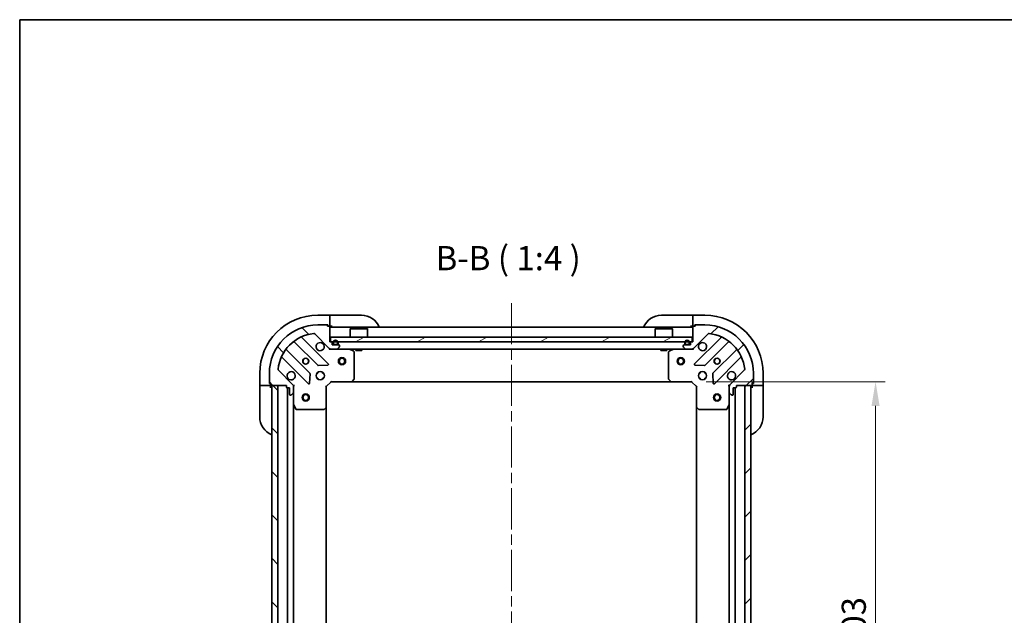
# Model space of a CAD drawing. Units: millimetres. Extents: x 43 to 6164, y 24 to 1148.
# Drawn here: x 1226 to 1633, y 902 to 1148 of the extents above; entities that cross this region are included whole.
import ezdxf

# ---------------------------------------------------------------- set-up
doc = ezdxf.new("R2010")
doc.units = ezdxf.units.MM
doc.header["$LTSCALE"] = 3
doc.linetypes.add('CHAIN', pattern=[0.35429999999999995, 0.2362, -0.0295, 0.0591, -0.0295])
doc.layers.get('Defpoints').update_dxf_attribs({"lineweight": 25})
for name, color, linetype, lineweight in [('Border (ISO)', 7, 'Continuous', 35), ('Centerline (ISO)', 131, 'Continuous', 18), ('Dimension (ISO)', 7, 'Continuous', 18), ('Dimension (ISO) @ 1', 7, 'Continuous', 18), ('Hatch (ISO)', 1, 'Continuous', 18), ('Symbol (ISO)', 7, 'Continuous', 18), ('Visible (ISO)', 7, 'Continuous', 35)]:
    doc.layers.add(name, color=color, linetype=linetype, lineweight=lineweight)
doc.styles.add('Note Text (TK)', font='txt')
doc.dimstyles.new('Default - Method 1b (TK)', dxfattribs={"dimscale": 3, "dimtxt": 2.5, "dimasz": 2.5, "dimexe": 1, "dimexo": 1.499999999999999, "dimgap": 1, "dimtad": 1, "dimtoh": 1, "dimrnd": 1e-08, "dimdsep": 46, "dimtxsty": 'Note Text (TK)', "dimcen": 0.09, "dimdle": 5, "dimclrd": 100, "dimclre": 100, "dimclrt": 7, "dimadec": 1, "dimazin": 1, "dimtfac": 1, "dimtmove": 0, "dimatfit": 3, "dimfxl": 1, "dimtolj": 1, "dimlwd": -1, "dimlwe": -1, "dimarcsym": 0})
pattern_1 = [(45, (1168.5, -8.000000000000014), (-8.980256121069154, 8.980256121069154), [])]
pattern_2 = [(135.0002104591499, (1168.5, -8.000000000000014), (-8.980223134685914, -8.980289107331227), [])]

# ---------------------------------------------------------------- blocks, each defined once
blk = doc.blocks.new('図面枠 tk図枠')
at = {"layer": 'Border (ISO)'}
for q in [(405.4999999999999, 289), (14.50000000000001, 8.000000000000007)]:
    blk.add_line((14.49999999999999, 289), q, dxfattribs=at)
blk = doc.blocks.new('*D108')
at = {"layer": 'Defpoints', "color": 0}
for p in [(1504.19927025052, 998.3600098159952), (1504.19927025052, 795.3600098159951), (1580.19927025052, 795.3600098159951)]:
    blk.add_point(p, dxfattribs=at)
at = {"layer": 'Dimension (ISO)', "color": 100}
for p, q in [((1510.19927025052, 998.3600098159952), (1584.19927025052, 998.3600098159952)), ((1580.19927025052, 988.3600098159952), (1580.19927025052, 805.360009815995)), ((1510.19927025052, 795.3600098159951), (1584.19927025052, 795.3600098159951))]:
    blk.add_line(p, q, dxfattribs=at)
for points in [[(1578.532603583854, 988.3600098159952), (1581.865936917187, 988.3600098159952), (1580.19927025052, 998.3600098159952)], [(1578.532603583854, 805.360009815995), (1581.865936917187, 805.360009815995), (1580.19927025052, 795.3600098159951)]]:
    blk.add_solid(points, dxfattribs=at)
at = {"layer": 'Dimension (ISO)', "color": 7, "insert": (1571.19927025052, 886.6895552705402), "char_height": 10, "attachment_point": 4, "rotation": 90, "style": 'Note Text (TK)'}
blk.add_mtext('\\A1;203', dxfattribs=at)

msp = doc.modelspace()

# ---------------------------------------------------------------- hatches: boundary and pattern name
at = {"layer": 'Hatch (ISO)'}
h = msp.add_hatch(dxfattribs=at)
h.set_pattern_fill('ANSI31', color=256, scale=101.6, angle=90.00021045915, style=0)
h.set_pattern_definition(pattern_2)
edge = h.paths.add_edge_path()
edge.add_line((1355.39927025052, 1014.860009815995), (1354.69927025052, 1014.860009815995))
edge.add_line((1354.69927025052, 1014.860009815995), (1354.69927025052, 1021.060009815995))
edge.add_ellipse((1354.39927025052, 1021.060009815995), major_axis=(-2.2e-15, 0.3000000000000035), ratio=1, start_angle=269.9999999999996, end_angle=359.9999999999978)
edge.add_line((1354.39927025052, 1021.360009815994), (1353.69927025052, 1021.360009815994))
edge.add_line((1353.69927025052, 1021.360009815994), (1353.69927025052, 1021.560009815995))
edge.add_ellipse((1353.39927025052, 1021.560009815995), major_axis=(-2.2e-15, 0.3000000000000003), ratio=1, start_angle=269.9999999999996, end_angle=359.9999999999996)
edge.add_line((1353.39927025052, 1021.860009815995), (1349.69927025052, 1021.860009815995))
edge.add_ellipse((1349.69927025052, 1001.860009815995), major_axis=(-20, -1.2e-15), ratio=1, start_angle=270, end_angle=360)
edge.add_line((1329.69927025052, 1001.860009815995), (1329.69927025052, 998.1600098159947))
edge.add_ellipse((1329.99927025052, 998.1600098159947), major_axis=(-2.2e-15, -0.299999999999998), ratio=1, start_angle=270.0000000000038, end_angle=360.0000000000004)
edge.add_line((1329.99927025052, 997.8600098159947), (1330.19927025052, 997.8600098159947))
edge.add_line((1330.19927025052, 997.8600098159947), (1330.19927025052, 997.1600098159948))
edge.add_ellipse((1330.49927025052, 997.1600098159948), major_axis=(1.1e-15, -0.3000000000000025), ratio=1, start_angle=269.9999999999998, end_angle=359.9999999999998)
edge.add_line((1330.49927025052, 996.8600098159948), (1336.69927025052, 996.8600098159948))
edge.add_line((1336.69927025052, 996.8600098159948), (1336.69927025052, 996.1600098159946))
edge.add_ellipse((1336.99927025052, 996.1600098159948), major_axis=(-3.3e-15, -0.2999999999999958), ratio=1, start_angle=270.0000000000006, end_angle=360.000000000004)
edge.add_line((1336.99927025052, 995.8600098159948), (1337.99927025052, 995.8600098159948))
edge.add_line((1337.99927025052, 995.8600098159948), (1337.99927025052, 993.1600098159947))
edge.add_ellipse((1338.29927025052, 993.160009815995), major_axis=(2.2e-15, -0.3000000000000014), ratio=1, start_angle=270.0000000000029, end_angle=359.9999999999996)
edge.add_line((1338.29927025052, 992.8600098159947), (1338.492163469334, 992.8600098159947))
edge.add_ellipse((1338.492163469334, 993.3600098159947), major_axis=(0.5000000000000071, 3.4e-15), ratio=1, start_angle=269.9999999999996, end_angle=314.9999999999967)
edge.add_line((1338.845716859927, 993.0064564254013), (1339.552823641114, 993.713563206588))
edge.add_ellipse((1339.19927025052, 994.0671165971812), major_axis=(0.3535533905932309, 0.3535533905932953), ratio=1, start_angle=269.9999999999991, end_angle=314.9999999999948)
edge.add_line((1339.69927025052, 994.0671165971812), (1339.69927025052, 996.4457962536217))
edge.add_ellipse((1338.69927025052, 996.4457962536217), major_axis=(-5.6e-15, 1.000000000000008), ratio=1, start_angle=269.9999999999997, end_angle=314.9999999999989)
edge.add_line((1339.406377031707, 997.1529030348081), (1333.428392252343, 1003.130887814171))
edge.add_ellipse((1333.781945642937, 1003.484441204764), major_axis=(-0.3535533905933057, 0.3535533905932222), ratio=1, start_angle=39.1728934888738, end_angle=90.0000000000004, ccw=False)
edge.add_ellipse((1349.69927025052, 1001.860009815995), major_axis=(1.675194869668995, 16.41474100157036), ratio=1, start_angle=11.65421302223848, end_angle=90.00000000000023, ccw=False)
edge.add_ellipse((1348.07483886175, 1017.777334423578), major_axis=(0.4974163939869781, 0.0507634808990582), ratio=1, start_angle=39.17289348887522, end_angle=90.00000000000023, ccw=False)
edge.add_line((1348.428392252343, 1018.130887814171), (1354.406377031707, 1012.152903034808))
edge.add_ellipse((1355.113483812893, 1012.860009815994), major_axis=(0.7071067811865485, -0.7071067811865474), ratio=1, start_angle=270.0000000000003, end_angle=314.9999999999999)
edge.add_line((1355.113483812893, 1011.860009815995), (1357.492163469334, 1011.860009815995))
edge.add_ellipse((1357.492163469333, 1012.360009815995), major_axis=(0.4999999999999849, -6.6e-15), ratio=1, start_angle=269.9999999999998, end_angle=314.9999999999957)
edge.add_line((1357.845716859927, 1012.006456425401), (1358.552823641114, 1012.713563206588))
edge.add_ellipse((1358.19927025052, 1013.067116597181), major_axis=(0.3535533905932587, 0.3535533905932864), ratio=1, start_angle=269.9999999999999, end_angle=314.9999999999978)
edge.add_line((1358.69927025052, 1013.067116597181), (1358.69927025052, 1013.260009815994))
edge.add_ellipse((1358.39927025052, 1013.260009815994), major_axis=(-1.1e-15, 0.3000000000000025), ratio=1, start_angle=269.9999999999998, end_angle=359.9999999999998)
edge.add_line((1358.39927025052, 1013.560009815995), (1355.69927025052, 1013.560009815995))
edge.add_line((1355.69927025052, 1013.560009815995), (1355.69927025052, 1014.560009815995))
edge.add_ellipse((1355.39927025052, 1014.560009815995), major_axis=(4.4e-15, 0.2999999999999969), ratio=1, start_angle=270.0000000000008, end_angle=360.0000000000026)
h = msp.add_hatch(dxfattribs=at)
h.set_pattern_fill('ANSI31', color=256, scale=101.6, style=0)
h.set_pattern_definition(pattern_1)
edge = h.paths.add_edge_path()
edge.add_line((1522.69927025052, 996.1600098159946), (1522.69927025052, 996.8600098159948))
edge.add_line((1522.69927025052, 996.8600098159948), (1528.89927025052, 996.8600098159948))
edge.add_ellipse((1528.89927025052, 997.1600098159948), major_axis=(0.3000000000000035, 2.2e-15), ratio=1, start_angle=269.9999999999996, end_angle=359.9999999999996)
edge.add_line((1529.19927025052, 997.1600098159948), (1529.19927025052, 997.8600098159945))
edge.add_line((1529.19927025052, 997.8600098159945), (1529.39927025052, 997.8600098159945))
edge.add_ellipse((1529.39927025052, 998.1600098159947), major_axis=(0.3000000000000003, 2.2e-15), ratio=1, start_angle=269.9999999999962, end_angle=359.9999999999996)
edge.add_line((1529.69927025052, 998.1600098159947), (1529.69927025052, 1001.860009815995))
edge.add_ellipse((1509.69927025052, 1001.860009815995), major_axis=(-1.2e-15, 20), ratio=1, start_angle=270, end_angle=360)
edge.add_line((1509.69927025052, 1021.860009815995), (1505.99927025052, 1021.860009815995))
edge.add_ellipse((1505.99927025052, 1021.560009815995), major_axis=(-0.299999999999998, 2.2e-15), ratio=1, start_angle=269.9999999999988, end_angle=360.0000000000004)
edge.add_line((1505.69927025052, 1021.560009815995), (1505.69927025052, 1021.360009815994))
edge.add_line((1505.69927025052, 1021.360009815994), (1504.99927025052, 1021.360009815994))
edge.add_ellipse((1504.99927025052, 1021.060009815995), major_axis=(-0.3000000000000025, -1.1e-15), ratio=1, start_angle=270.0000000000015, end_angle=359.9999999999998)
edge.add_line((1504.69927025052, 1021.060009815995), (1504.69927025052, 1014.860009815995))
edge.add_line((1504.69927025052, 1014.860009815995), (1503.99927025052, 1014.860009815995))
edge.add_ellipse((1503.99927025052, 1014.560009815995), major_axis=(-0.2999999999999958, 3.3e-15), ratio=1, start_angle=270.0000000000006, end_angle=360.000000000004)
edge.add_line((1503.69927025052, 1014.560009815995), (1503.69927025052, 1013.560009815995))
edge.add_line((1503.69927025052, 1013.560009815995), (1500.99927025052, 1013.560009815995))
edge.add_ellipse((1500.99927025052, 1013.260009815994), major_axis=(-0.3000000000000014, -2.2e-15), ratio=1, start_angle=269.9999999999996, end_angle=359.9999999999996)
edge.add_line((1500.69927025052, 1013.260009815994), (1500.69927025052, 1013.067116597181))
edge.add_ellipse((1501.19927025052, 1013.067116597181), major_axis=(3.4e-15, -0.5000000000000071), ratio=1, start_angle=269.9999999999996, end_angle=314.999999999996)
edge.add_line((1500.845716859926, 1012.713563206588), (1501.552823641113, 1012.006456425401))
edge.add_ellipse((1501.906377031706, 1012.360009815995), major_axis=(0.3535533905932953, -0.3535533905932309), ratio=1, start_angle=269.9999999999998, end_angle=314.9999999999958)
edge.add_line((1501.906377031706, 1011.860009815995), (1504.285056688147, 1011.860009815995))
edge.add_ellipse((1504.285056688147, 1012.860009815994), major_axis=(1.000000000000008, 5.6e-15), ratio=1, start_angle=269.9999999999997, end_angle=314.9999999999986)
edge.add_line((1504.992163469333, 1012.152903034808), (1510.970148248697, 1018.130887814171))
edge.add_ellipse((1511.32370163929, 1017.777334423578), major_axis=(0.3535533905932222, 0.3535533905933057), ratio=1, start_angle=39.1728934888738, end_angle=90.0000000000033, ccw=False)
edge.add_ellipse((1509.69927025052, 1001.860009815995), major_axis=(16.41474100157036, -1.675194869668995), ratio=1, start_angle=11.654213022238423, end_angle=90, ccw=False)
edge.add_ellipse((1525.616594858103, 1003.484441204764), major_axis=(0.0507634808990582, -0.4974163939869781), ratio=1, start_angle=39.17289348887522, end_angle=89.9999999999983, ccw=False)
edge.add_line((1525.970148248697, 1003.130887814171), (1519.992163469333, 997.1529030348081))
edge.add_ellipse((1520.69927025052, 996.4457962536217), major_axis=(-0.7071067811865474, -0.7071067811865485), ratio=1, start_angle=269.9999999999999, end_angle=314.9999999999999)
edge.add_line((1519.69927025052, 996.4457962536217), (1519.69927025052, 994.0671165971812))
edge.add_ellipse((1520.19927025052, 994.0671165971812), major_axis=(-6.6e-15, -0.4999999999999849), ratio=1, start_angle=270.0000000000007, end_angle=314.9999999999964)
edge.add_line((1519.845716859927, 993.713563206588), (1520.552823641113, 993.0064564254013))
edge.add_ellipse((1520.906377031706, 993.3600098159947), major_axis=(0.3535533905932864, -0.3535533905932587), ratio=1, start_angle=270.0000000000006, end_angle=314.9999999999978)
edge.add_line((1520.906377031706, 992.8600098159947), (1521.09927025052, 992.8600098159947))
edge.add_ellipse((1521.09927025052, 993.1600098159947), major_axis=(0.3000000000000025, 1.1e-15), ratio=1, start_angle=269.9999999999998, end_angle=359.9999999999998)
edge.add_line((1521.39927025052, 993.1600098159947), (1521.39927025052, 995.8600098159948))
edge.add_line((1521.39927025052, 995.8600098159948), (1522.39927025052, 995.8600098159948))
edge.add_ellipse((1522.39927025052, 996.1600098159946), major_axis=(0.2999999999999969, -4.4e-15), ratio=1, start_angle=269.9999999999974, end_angle=360.0000000000008)
h = msp.add_hatch(dxfattribs=at)
h.set_pattern_fill('ANSI31', color=256, scale=101.6, angle=-14.99997778074499, style=0)
h.set_pattern_definition([(30.000022219255, (1168.5, -8.000000000000014), (-6.350004265217327, 10.99852016553689), [])])
h.paths.add_polyline_path([(1504.44927025052, 1014.860009815995), (1504.44927025052, 1016.860009815995), (1354.94927025052, 1016.860009815995), (1354.94927025052, 1014.860009815995)])
h = msp.add_hatch(dxfattribs=at)
h.set_pattern_fill('ANSI31', color=256, scale=101.6, angle=75.00017538262, style=0)
h.set_pattern_definition([(120.00017538262, (1168.5, -8.000000000000014), (-10.99850319063436, -6.350033666493875), [])])
edge = h.paths.add_edge_path()
edge.add_ellipse((1501.84927025052, 1014.060009815994), major_axis=(-1.97e-14, -0.4999999999999999), ratio=1, start_angle=270.0000000000002, end_angle=360.0000000000002)
edge.add_line((1501.84927025052, 1013.560009815995), (1502.84927025052, 1013.560009815995))
edge.add_ellipse((1502.84927025052, 1014.060009815994), major_axis=(0.5000000000000001, -1.94e-14), ratio=1, start_angle=269.9999999999992, end_angle=360.0000000000002)
edge.add_line((1503.34927025052, 1014.060009815994), (1503.34927025052, 1014.560009815994))
edge.add_ellipse((1502.34927025052, 1014.560009815995), major_axis=(3.89e-14, 1), ratio=1, start_angle=270.0000000000002, end_angle=450.0000000000002)
edge.add_line((1501.34927025052, 1014.560009815995), (1501.34927025052, 1014.060009815994))
edge = h.paths.add_edge_path(flags=0)
edge.add_ellipse((1501.84927025052, 1014.060009815994), major_axis=(-0.2999999999999998, 1.12e-14), ratio=1, start_angle=0, end_angle=90.00000000000045)
edge.add_line((1501.84927025052, 1013.760009815995), (1502.84927025052, 1013.760009815995))
edge.add_ellipse((1502.84927025052, 1014.060009815994), major_axis=(-1.12e-14, -0.2999999999999998), ratio=1, start_angle=0, end_angle=89.99999999999876)
edge.add_line((1503.14927025052, 1014.060009815994), (1503.14927025052, 1014.560009815994))
edge.add_ellipse((1502.34927025052, 1014.560009815995), major_axis=(2.97e-14, 0.7999999999999999), ratio=1, start_angle=269.9999999999996, end_angle=449.9999999999996)
edge.add_line((1501.54927025052, 1014.560009815995), (1501.54927025052, 1014.060009815994))
h = msp.add_hatch(dxfattribs=at)
h.set_pattern_fill('ANSI31', color=256, scale=101.6, angle=90.00021045915, style=0)
h.set_pattern_definition(pattern_2)
h.paths.add_polyline_path([(1330.69927025052, 996.8600098159948), (1330.69927025052, 796.8600098159948), (1333.19927025052, 796.8600098159948), (1333.19927025052, 996.8600098159948)])
h = msp.add_hatch(dxfattribs=at)
h.set_pattern_fill('ANSI31', color=256, scale=101.6, style=0)
h.set_pattern_definition(pattern_1)
h.paths.add_polyline_path([(1528.69927025052, 796.8600098159948), (1528.69927025052, 996.8600098159948), (1526.19927025052, 996.8600098159948), (1526.19927025052, 796.8600098159948)])

# ---------------------------------------------------------------- linework, layer by layer
at = {"layer": 'Centerline (ISO)', "linetype": 'CHAIN', "ltscale": 23.99096870422363}
msp.add_line((1429.69927025052, 1030.860009815994), (1429.69927025052, 762.8600098159945), dxfattribs=at)
at = {"layer": 'Visible (ISO)'}
for p, q in [((1354.699270250518, 1025.860009815996), (1349.699270250518, 1025.860009815995)), ((1355.699270250519, 1025.860009815996), (1354.699270250519, 1025.860009815995)), ((1354.699270250518, 1025.860009815995), (1354.699270250518, 1025.713563206589)), ((1354.699270250519, 1024.006456425402), (1354.699270250518, 1025.713563206589)), ((1355.699270250519, 1025.860009815996), (1367.699270250519, 1025.860009815996)), ((1491.699270250521, 1025.860009815996), (1503.699270250521, 1025.860009815995)), ((1504.699270250521, 1025.860009815995), (1503.699270250521, 1025.860009815995)), ((1509.699270250521, 1025.860009815995), (1504.699270250521, 1025.860009815995)), ((1504.699270250521, 1025.713563206588), (1504.699270250521, 1025.860009815995)), ((1504.699270250521, 1025.713563206588), (1504.699270250521, 1024.006456425402)), ((1353.39927025052, 1021.860009815995), (1349.69927025052, 1021.860009815995)), ((1353.39927025052, 1021.860009815995), (1353.899270250519, 1021.860009815995)), ((1353.69927025052, 1021.360009815994), (1353.69927025052, 1021.560009815995)), ((1354.39927025052, 1021.360009815994), (1353.69927025052, 1021.360009815994)), ((1353.899270250519, 1021.860009815995), (1353.899270250519, 1021.360009815995)), ((1354.39927025052, 1021.360009815995), (1354.699270250519, 1021.360009815995)), ((1354.699270250519, 1024.006456425402), (1354.699270250519, 1023.652903034809)), ((1354.699270250519, 1021.360009815995), (1354.699270250519, 1023.652903034809)), ((1354.699270250519, 1021.360009815995), (1355.699270250519, 1021.360009815995)), ((1503.69927025052, 1021.360009815995), (1504.699270250521, 1021.360009815995)), ((1504.699270250521, 1023.652903034808), (1504.699270250521, 1024.006456425402)), ((1504.699270250521, 1023.652903034808), (1504.699270250521, 1021.360009815995)), ((1504.699270250521, 1021.360009815995), (1504.99927025052, 1021.360009815995)), ((1505.69927025052, 1021.360009815994), (1504.99927025052, 1021.360009815994)), ((1505.499270250521, 1021.360009815995), (1505.499270250521, 1021.860009815995)), ((1505.499270250521, 1021.860009815995), (1505.99927025052, 1021.860009815995)), ((1505.69927025052, 1021.560009815995), (1505.69927025052, 1021.360009815994)), ((1509.69927025052, 1021.860009815995), (1505.99927025052, 1021.860009815995)), ((1348.428392252343, 1018.130887814171), (1354.406377031707, 1012.152903034808)), ((1354.69927025052, 1014.860009815995), (1354.69927025052, 1021.060009815995)), ((1504.69927025052, 1020.860009815995), (1354.69927025052, 1020.860009815995)), ((1363.19927025052, 1020.360009815995), (1363.09927025052, 1020.260009815995)), ((1370.29927025052, 1020.260009815995), (1363.09927025052, 1020.260009815995)), ((1363.09927025052, 1016.860009815995), (1363.09927025052, 1020.260009815995)), ((1363.19927025052, 1020.360009815995), (1370.19927025052, 1020.360009815995)), ((1370.19927025052, 1020.360009815995), (1370.29927025052, 1020.260009815995)), ((1370.29927025052, 1016.860009815995), (1370.29927025052, 1020.260009815995)), ((1489.19927025052, 1020.360009815995), (1489.09927025052, 1020.260009815995)), ((1496.29927025052, 1020.260009815995), (1489.09927025052, 1020.260009815995)), ((1489.09927025052, 1016.860009815995), (1489.09927025052, 1020.260009815995)), ((1489.19927025052, 1020.360009815995), (1496.19927025052, 1020.360009815995)), ((1496.19927025052, 1020.360009815995), (1496.29927025052, 1020.260009815995)), ((1496.29927025052, 1016.860009815995), (1496.29927025052, 1020.260009815995)), ((1504.69927025052, 1021.060009815995), (1504.69927025052, 1014.860009815995)), ((1504.992163469333, 1012.152903034808), (1510.970148248697, 1018.130887814171)), ((1339.956747361781, 1014.852785236428), (1349.656182453158, 1005.153350145051)), ((1354.010093749496, 1005.749186317018), (1343.186753239072, 1016.572526827443)), ((1355.39927025052, 1014.860009815995), (1354.69927025052, 1014.860009815995)), ((1504.44927025052, 1016.860009815995), (1354.94927025052, 1016.860009815995)), ((1354.94927025052, 1016.860009815995), (1354.94927025052, 1014.860009815995)), ((1354.94927025052, 1014.860009815995), (1504.44927025052, 1014.860009815995)), ((1355.69927025052, 1013.560009815995), (1355.69927025052, 1014.560009815995)), ((1358.39927025052, 1013.560009815995), (1355.69927025052, 1013.560009815995)), ((1356.04927025052, 1014.560009815995), (1356.04927025052, 1014.060009815994)), ((1356.24927025052, 1014.560009815995), (1356.24927025052, 1014.060009815994)), ((1356.24927025052, 1014.060009815994), (1356.24927025052, 1014.560009815995)), ((1356.54927025052, 1013.760009815995), (1357.54927025052, 1013.760009815995)), ((1357.54927025052, 1013.760009815995), (1356.54927025052, 1013.760009815995)), ((1356.54927025052, 1013.560009815994), (1357.54927025052, 1013.560009815994)), ((1357.84927025052, 1014.060009815994), (1357.84927025052, 1014.560009815995)), ((1357.84927025052, 1014.560009815995), (1357.84927025052, 1014.060009815994)), ((1358.04927025052, 1014.060009815994), (1358.04927025052, 1014.560009815995)), ((1358.69927025052, 1013.067116597181), (1358.69927025052, 1013.260009815994)), ((1500.69927025052, 1013.260009815994), (1500.69927025052, 1013.067116597181)), ((1503.69927025052, 1013.560009815995), (1500.99927025052, 1013.560009815995)), ((1501.34927025052, 1014.560009815995), (1501.34927025052, 1014.060009815994)), ((1501.54927025052, 1014.560009815995), (1501.54927025052, 1014.060009815994)), ((1501.54927025052, 1014.060009815994), (1501.54927025052, 1014.560009815995)), ((1501.84927025052, 1013.760009815995), (1502.84927025052, 1013.760009815995)), ((1502.84927025052, 1013.760009815995), (1501.84927025052, 1013.760009815995)), ((1501.84927025052, 1013.560009815995), (1502.84927025052, 1013.560009815995)), ((1503.14927025052, 1014.060009815994), (1503.14927025052, 1014.560009815995)), ((1503.14927025052, 1014.560009815995), (1503.14927025052, 1014.060009815994)), ((1503.34927025052, 1014.060009815994), (1503.34927025052, 1014.560009815995)), ((1503.69927025052, 1014.560009815995), (1503.69927025052, 1013.560009815995)), ((1504.69927025052, 1014.860009815995), (1503.99927025052, 1014.860009815995)), ((1504.44927025052, 1014.860009815995), (1504.44927025052, 1016.860009815995)), ((1516.211787261968, 1016.572526827443), (1505.388446751543, 1005.749186317018)), ((1509.742358047882, 1005.153350145051), (1519.441793139259, 1014.852785236428)), ((1346.405929921464, 1001.903097613356), (1336.706494830086, 1011.602532704734)), ((1354.69927025052, 1011.94983009487), (1354.69927025052, 1011.860009815995)), ((1355.113483812893, 1011.860009815995), (1354.69927025052, 1011.860009815995)), ((1354.69927025052, 1011.509747098409), (1354.69927025052, 1011.859531478963)), ((1355.113483812893, 1011.860009815995), (1357.492163469333, 1011.860009815995)), ((1501.906377031706, 1011.860009815995), (1357.492163469333, 1011.860009815995)), ((1357.845716859927, 1012.006456425401), (1358.552823641114, 1012.713563206588)), ((1364.53343432917, 1010.942927776669), (1362.76261393592, 1011.828337973295)), ((1364.69927025052, 999.4782278923736), (1364.69927025052, 1010.67459961937)), ((1365.449270250519, 1011.860009815995), (1365.449270250519, 1011.260009815995)), ((1365.449270250519, 1011.260009815995), (1367.94927025052, 1011.260009815995)), ((1367.94927025052, 1011.860009815995), (1367.94927025052, 1011.260009815995)), ((1491.44927025052, 1011.860009815995), (1491.44927025052, 1011.260009815995)), ((1491.44927025052, 1011.260009815995), (1493.949270250519, 1011.260009815995)), ((1493.949270250519, 1011.860009815995), (1493.949270250519, 1011.260009815995)), ((1494.699270250519, 1010.67459961937), (1494.699270250519, 999.4782278923736)), ((1496.63592656512, 1011.828337973295), (1494.86510617187, 1010.942927776669)), ((1500.845716859926, 1012.713563206588), (1501.552823641113, 1012.006456425401)), ((1501.906377031706, 1011.860009815995), (1504.285056688147, 1011.860009815995)), ((1504.69927025052, 1011.860009815995), (1504.285056688147, 1011.860009815995)), ((1504.69927025052, 1011.860009815995), (1504.69927025052, 1011.94983009487)), ((1504.69927025052, 1011.509744276324), (1504.69927025052, 1011.859531478963)), ((1522.692045670953, 1011.602532704734), (1512.992610579576, 1001.903097613356)), ((1334.986753239072, 1008.372526827443), (1345.810093749496, 997.5491863170187)), ((1349.881400303724, 1005.065767712932), (1353.81104753135, 1005.237339816188)), ((1505.58749296969, 1005.237339816188), (1509.517140197316, 1005.065767712932)), ((1513.588446751543, 997.5491863170187), (1524.411787261968, 1008.372526827443)), ((1325.69927025052, 1001.860009815993), (1325.699270250521, 996.860009815993)), ((1329.69927025052, 1001.860009815995), (1329.69927025052, 998.1600098159947)), ((1339.406377031707, 997.1529030348081), (1333.428392252343, 1003.130887814171)), ((1346.321940250327, 997.7482325351651), (1346.493512353583, 1001.677879762791)), ((1349.324497542033, 1001.860009815995), (1349.69927025052, 1001.860009815995)), ((1349.69927025052, 1002.234782524481), (1349.69927025052, 1001.860009815994)), ((1351.69927025052, 1002.234782524481), (1351.69927025052, 1001.860009815994)), ((1351.69927025052, 1001.860009815995), (1352.074042959007, 1001.860009815995)), ((1507.324497542032, 1001.860009815995), (1507.699270250518, 1001.860009815995)), ((1507.699270250519, 1002.234782524481), (1507.699270250519, 1001.860009815994)), ((1509.699270250519, 1002.234782524481), (1509.699270250519, 1001.860009815994)), ((1509.699270250519, 1001.860009815995), (1510.074042959005, 1001.860009815995)), ((1512.905028147457, 1001.677879762791), (1513.076600250713, 997.7482325351651)), ((1525.970148248697, 1003.130887814171), (1519.992163469333, 997.1529030348081)), ((1529.69927025052, 998.1600098159947), (1529.69927025052, 1001.860009815995)), ((1533.69927025052, 996.8600098159939), (1533.69927025052, 1001.860009815993)), ((1329.699270250521, 997.6600098159932), (1329.699270250521, 998.1600098159947)), ((1330.19927025052, 997.6600098159934), (1329.699270250521, 997.6600098159932)), ((1329.99927025052, 997.8600098159945), (1330.19927025052, 997.8600098159945)), ((1330.19927025052, 997.8600098159945), (1330.19927025052, 997.1600098159948)), ((1330.199270250521, 996.8600098159933), (1330.19927025052, 997.1600098159948)), ((1349.324497542033, 999.8600098159949), (1349.69927025052, 999.8600098159949)), ((1349.69927025052, 999.8600098159945), (1349.69927025052, 999.4852371075078)), ((1351.69927025052, 999.8600098159949), (1352.074042959007, 999.8600098159949)), ((1351.69927025052, 999.8600098159945), (1351.69927025052, 999.4852371075078)), ((1353.19927025052, 996.3600098159947), (1355.19927025052, 998.3600098159948)), ((1355.075006181808, 998.6600098159948), (1355.19927025052, 998.3600098159948)), ((1355.19927025052, 998.3600098159948), (1363.635872785258, 998.3600098159948)), ((1495.762667715781, 998.3600098159948), (1363.635872785258, 998.3600098159948)), ((1363.855225834253, 998.4553534212826), (1364.618623299515, 999.2735714976614)), ((1494.779917201524, 999.2735714976614), (1495.543314666786, 998.4553534212826)), ((1495.762667715781, 998.3600098159948), (1504.19927025052, 998.3600098159948)), ((1504.19927025052, 998.3600098159948), (1504.323534319232, 998.6600098159948)), ((1504.19927025052, 998.3600098159948), (1506.19927025052, 996.3600098159947)), ((1507.324497542032, 999.8600098159949), (1507.699270250518, 999.8600098159949)), ((1507.699270250519, 999.8600098159947), (1507.699270250519, 999.485237107508)), ((1509.699270250519, 999.8600098159949), (1510.074042959005, 999.8600098159949)), ((1509.699270250519, 999.8600098159947), (1509.699270250519, 999.4852371075078)), ((1529.19927025052, 997.1600098159948), (1529.19927025052, 997.8600098159945)), ((1529.19927025052, 997.8600098159945), (1529.39927025052, 997.8600098159945)), ((1529.69927025052, 997.660009815994), (1529.19927025052, 997.660009815994)), ((1529.19927025052, 997.1600098159948), (1529.19927025052, 996.8600098159942)), ((1529.69927025052, 998.1600098159947), (1529.69927025052, 997.660009815994)), ((1325.699270250521, 996.860009815993), (1325.699270250521, 995.860009815993)), ((1325.845716859927, 996.860009815993), (1325.699270250521, 996.860009815993)), ((1325.699270250522, 983.860009815993), (1325.699270250521, 995.860009815993)), ((1325.845716859927, 996.860009815993), (1327.552823641114, 996.8600098159932)), ((1327.906377031707, 996.8600098159932), (1327.552823641114, 996.8600098159932)), ((1327.906377031707, 996.8600098159932), (1330.199270250521, 996.8600098159933)), ((1330.199270250521, 995.8600098159934), (1330.199270250521, 996.8600098159933)), ((1330.49927025052, 996.8600098159948), (1336.69927025052, 996.8600098159948)), ((1330.69927025052, 996.8600098159948), (1330.69927025052, 796.8600098159948)), ((1333.19927025052, 996.8600098159948), (1330.69927025052, 996.8600098159948)), ((1333.19927025052, 796.8600098159948), (1333.19927025052, 996.8600098159948)), ((1336.69927025052, 996.8600098159948), (1336.69927025052, 996.1600098159948)), ((1336.99927025052, 995.8600098159948), (1337.99927025052, 995.8600098159948)), ((1337.199270250519, 797.8600098159945), (1337.19927025052, 995.8600098159948)), ((1337.99927025052, 995.8600098159948), (1337.99927025052, 993.1600098159947)), ((1338.845716859927, 993.0064564254013), (1339.552823641113, 993.713563206588)), ((1340.04953579019, 996.8600098159948), (1339.609449971644, 996.8600098159948)), ((1339.69927025052, 996.8600098159948), (1339.69927025052, 996.4457962536217)), ((1339.69927025052, 994.0671165971812), (1339.69927025052, 996.4457962536217)), ((1339.69927025052, 994.0671165971812), (1339.69927025052, 988.9308302092446)), ((1353.19927025052, 996.3600098159947), (1352.89927025052, 996.4842738847066)), ((1353.19927025052, 987.9234072812563), (1353.19927025052, 996.3600098159947)), ((1506.499270250519, 996.4842738847066), (1506.19927025052, 996.3600098159947)), ((1506.19927025052, 996.3600098159947), (1506.19927025052, 987.9234072812563)), ((1519.349007532934, 996.8600098159948), (1519.789090529395, 996.8600098159948)), ((1519.69927025052, 996.4457962536217), (1519.69927025052, 996.8600098159948)), ((1519.69927025052, 996.4457962536217), (1519.69927025052, 994.0671165971812)), ((1519.69927025052, 988.9308302092446), (1519.69927025052, 994.0671165971812)), ((1519.845716859927, 993.713563206588), (1520.552823641113, 993.0064564254013)), ((1521.39927025052, 993.1600098159947), (1521.39927025052, 995.8600098159948)), ((1521.39927025052, 995.8600098159948), (1522.39927025052, 995.8600098159948)), ((1522.19927025052, 995.8600098159948), (1522.19927025052, 797.8600098159945)), ((1522.69927025052, 996.1600098159948), (1522.69927025052, 996.8600098159948)), ((1522.69927025052, 996.8600098159948), (1528.89927025052, 996.8600098159948)), ((1528.69927025052, 996.8600098159948), (1526.19927025052, 996.8600098159948)), ((1526.19927025052, 996.8600098159948), (1526.19927025052, 796.8600098159948)), ((1528.69927025052, 796.8600098159948), (1528.69927025052, 996.8600098159948)), ((1529.19927025052, 996.8600098159942), (1531.492163469333, 996.860009815994)), ((1529.19927025052, 996.860009815994), (1529.199270250519, 995.8600098159941)), ((1531.845716859926, 996.860009815994), (1531.492163469333, 996.860009815994)), ((1531.845716859926, 996.860009815994), (1533.552823641113, 996.860009815994)), ((1533.69927025052, 996.8600098159939), (1533.552823641113, 996.8600098159939)), ((1533.699270250519, 995.8600098159939), (1533.699270250519, 996.8600098159939)), ((1533.699270250519, 995.8600098159939), (1533.699270250519, 983.8600098159937)), ((1338.29927025052, 992.8600098159947), (1338.492163469334, 992.8600098159947)), ((1339.69927025052, 804.7891894227447), (1339.69927025052, 988.9308302092446)), ((1339.73094209322, 988.7966661305946), (1340.616352289845, 987.0258457373448)), ((1518.782188211195, 987.0258457373448), (1519.66759840782, 988.7966661305946)), ((1519.69927025052, 988.9308302092446), (1519.69927025052, 804.7891894227447)), ((1520.906377031706, 992.8600098159947), (1521.09927025052, 992.8600098159947)), ((1340.884680447145, 986.8600098159948), (1352.081052174141, 986.8600098159948)), ((1352.285708568853, 986.9406567669997), (1353.103926645232, 987.7040542322612)), ((1353.19927025052, 805.7966123507332), (1353.19927025052, 987.9234072812563)), ((1506.19927025052, 987.9234072812563), (1506.19927025052, 805.796612350733)), ((1506.294613855807, 987.7040542322615), (1507.112831932186, 986.9406567669997)), ((1507.317488326898, 986.8600098159948), (1518.513860053895, 986.8600098159948))]:
    msp.add_line(p, q, dxfattribs=at)
for centre, radius in [((1344.69927025052, 1006.860009815994), 1.2295), ((1344.699270250519, 1006.860009815994), 1.193275), ((1359.69927025052, 1006.860009815994), 1.5), ((1359.69927025052, 1006.860009815994), 1.193275), ((1499.69927025052, 1006.860009815994), 1.5), ((1499.69927025052, 1006.860009815994), 1.193275), ((1514.69927025052, 1006.860009815994), 1.2295), ((1514.699270250521, 1006.860009815994), 1.193275), ((1350.69927025052, 1000.860009815994), 1.7), ((1508.699270250519, 1000.860009815994), 1.7), ((1344.69927025052, 991.8600098159945), 1.5), ((1344.69927025052, 991.8600098159945), 1.193275), ((1514.69927025052, 991.8600098159947), 1.5), ((1514.69927025052, 991.8600098159947), 1.193275)]:
    msp.add_circle(centre, radius, dxfattribs=at)
for centre, radius, start, end in [((1349.69927025052, 1001.860009815995), 24.00000000000017, 90, 180), ((1367.699270250519, 1017.860009815996), 8.000000000000057, 22.02431283704687, 90), ((1491.69927025052, 1017.860009815996), 8.00000000000001, 90, 157.975687162955), ((1509.69927025052, 1001.860009815995), 24, 0, 90), ((1349.69927025052, 1001.860009815995), 20, 90, 180), ((1353.39927025052, 1021.560009815995), 0.3, 0, 90), ((1354.39927025052, 1021.060009815995), 0.3, 0, 90), ((1355.199270250519, 1021.360009815995), 0.5000000000000037, 180, 270), ((1504.19927025052, 1021.360009815995), 0.5, 270, 0), ((1504.99927025052, 1021.060009815995), 0.3, 90, 180), ((1505.99927025052, 1021.560009815995), 0.3, 90, 180), ((1509.69927025052, 1001.860009815995), 20, 0, 90), ((1349.69927025052, 1001.860009815995), 16.5, 95.82710651111655, 174.1728934888811), ((1348.07483886175, 1017.777334423578), 0.5, 44.99999999999078, 95.82710651111645), ((1511.32370163929, 1017.777334423578), 0.5000000000000001, 84.17289348888345, 135.0000000000078), ((1509.69927025052, 1001.860009815995), 16.5, 5.827106511118822, 84.17289348888349), ((1339.744615327425, 1014.640653202072), 0.3000000000000011, 45.00000000000432, 127.9144996875245), ((1343.398885273428, 1016.784658861799), 0.299999999999998, 112.8868583965125, 224.9999999999926), ((1350.69927025052, 1012.860009815994), 1.7, 62.49982881929927, 27.50017118070451), ((1355.39927025052, 1014.560009815995), 0.3, 0, 90), ((1357.04927025052, 1014.560009815995), 1.000000000000018, 0, 180), ((1356.54927025052, 1014.060009815994), 0.5000000000000095, 180, 270), ((1357.04927025052, 1014.560009815995), 0.8000000000000117, 0, 180), ((1357.04927025052, 1014.560009815995), 0.8000000000000145, 0, 180), ((1356.54927025052, 1014.060009815994), 0.3000000000000042, 180, 270), ((1356.54927025052, 1014.060009815994), 0.3000000000000055, 180, 270), ((1357.54927025052, 1014.060009815994), 0.300000000000004, 270, 0), ((1357.54927025052, 1014.060009815994), 0.3000000000000055, 270, 0), ((1357.54927025052, 1014.060009815994), 0.5000000000000095, 270, 0), ((1358.39927025052, 1013.260009815994), 0.3, 0, 90), ((1500.99927025052, 1013.260009815994), 0.3, 90, 180), ((1502.34927025052, 1014.560009815995), 0.9999999999999996, 0, 180), ((1501.84927025052, 1014.060009815994), 0.5, 180, 270), ((1502.34927025052, 1014.560009815995), 0.7999999999999965, 0, 180), ((1502.34927025052, 1014.560009815995), 0.7999999999999997, 0, 180), ((1501.84927025052, 1014.060009815994), 0.2999999999999985, 180, 270), ((1501.84927025052, 1014.060009815994), 0.2999999999999998, 180, 270), ((1502.84927025052, 1014.060009815994), 0.2999999999999984, 270, 0), ((1502.84927025052, 1014.060009815994), 0.2999999999999999, 270, 0), ((1502.84927025052, 1014.060009815994), 0.5, 270, 0), ((1503.99927025052, 1014.560009815995), 0.3, 90, 180), ((1508.699270250519, 1012.860009815994), 1.7, 152.4998288192993, 117.5001711807009), ((1515.999655227612, 1016.784658861799), 0.299999999999998, 315.0000000000096, 67.11314160348743), ((1519.653925173615, 1014.640653202072), 0.2999999999999981, 52.08550031245894, 134.9999999999957), ((1336.918626864443, 1011.81466473909), 0.2999999999999981, 142.0855003124423, 224.9999999999902), ((1355.113483812893, 1012.860009815994), 1, 225.0000000000057, 270), ((1357.492163469333, 1012.360009815995), 0.5, 270, 314.9999999999914), ((1358.19927025052, 1013.067116597181), 0.5000000000000001, 315.0000000000092, 0), ((1362.62844985727, 1011.560009815994), 0.3, 63.43494882293448, 90.00000000001303), ((1364.39927025052, 1010.67459961937), 0.3, 0, 63.43494882293331), ((1494.999270250519, 1010.67459961937), 0.300000000000002, 116.5650511770795, 180), ((1496.770090643769, 1011.560009815994), 0.3, 90, 116.5650511770655), ((1501.19927025052, 1013.067116597181), 0.5, 180, 224.9999999999922), ((1501.906377031706, 1012.360009815995), 0.5000000000000001, 225.0000000000101, 270.000000000013), ((1504.285056688147, 1012.860009815994), 1, 270, 314.9999999999957), ((1522.479913636597, 1011.81466473909), 0.3000000000000011, 315.0000000000096, 37.91449968754996), ((1334.774621204716, 1008.160394793087), 0.299999999999998, 44.99999999999266, 157.1131416034902), ((1349.868314487514, 1005.365482179407), 0.3, 224.9999999999902, 272.4999999999921), ((1353.79796171514, 1005.537054282663), 0.3, 272.5000000000051, 44.99999999999266), ((1505.600578785899, 1005.537054282663), 0.3, 135.0000000000096, 267.500000000008), ((1509.530226013525, 1005.365482179407), 0.3, 267.499999999995, 314.9999999999957), ((1524.623919296324, 1008.160394793087), 0.299999999999998, 22.88685839650754, 134.9999999999957), ((1333.781945642937, 1003.484441204764), 0.5000000000000001, 174.1728934888868, 225.0000000000115), ((1338.69927025052, 1000.860009815994), 1.7, 242.4998288192989, 207.5001711807002), ((1346.193797887108, 1001.690965579), 0.3, 357.4999999999983, 44.99999999999266), ((1513.204742613932, 1001.690965579), 0.3, 135.0000000000096, 182.500000000002), ((1520.69927025052, 1000.860009815994), 1.7, 332.4998288192993, 297.500171180701), ((1525.616594858103, 1003.484441204764), 0.5, 314.9999999999899, 5.827106511113152), ((1329.99927025052, 998.1600098159947), 0.3, 180, 270), ((1330.49927025052, 997.1600098159948), 0.3, 180, 270), ((1338.69927025052, 996.4457962536217), 1, 0, 45.00000000000503), ((1346.022225783852, 997.7613183513748), 0.3, 224.9999999999902, 357.4999999999983), ((1363.635872785258, 998.6600098159948), 0.3, 270, 316.9851427948062), ((1364.39927025052, 999.4782278923736), 0.3, 316.9851427948174, 0), ((1494.999270250519, 999.4782278923736), 0.3, 180, 223.0148572051938), ((1495.762667715781, 998.6600098159948), 0.3, 223.0148572051938, 270.000000000013), ((1513.376314717188, 997.7613183513748), 0.3, 182.5000000000013, 314.9999999999768), ((1520.69927025052, 996.4457962536217), 1, 134.9999999999957, 180), ((1528.89927025052, 997.1600098159948), 0.3, 270, 0), ((1529.39927025052, 998.1600098159947), 0.3, 270, 0), ((1330.199270250521, 996.3600098159934), 0.5000000000000036, 0, 90), ((1336.99927025052, 996.1600098159948), 0.3, 180, 270), ((1338.29927025052, 993.1600098159947), 0.3, 180, 270), ((1338.492163469334, 993.3600098159947), 0.5, 270, 315.0000000000063), ((1339.19927025052, 994.0671165971812), 0.5000000000000001, 315.0000000000092, 0), ((1520.19927025052, 994.0671165971812), 0.5, 180, 224.9999999999922), ((1520.906377031706, 993.3600098159947), 0.5000000000000001, 224.9999999999893, 269.999999999987), ((1521.09927025052, 993.1600098159947), 0.3, 270, 0), ((1522.39927025052, 996.1600098159948), 0.3, 270, 0), ((1529.199270250519, 996.3600098159941), 0.5000000000000001, 90, 180), ((1339.99927025052, 988.9308302092446), 0.3, 180, 206.5650511770693), ((1519.39927025052, 988.9308302092446), 0.3, 333.4349488229286, 0), ((1340.884680447145, 987.1600098159946), 0.300000000000002, 206.5650511770693, 269.999999999987), ((1352.081052174141, 987.1600098159946), 0.3, 270, 313.014857205206), ((1352.89927025052, 987.9234072812563), 0.3, 313.014857205176, 0), ((1506.499270250519, 987.9234072812563), 0.3, 180, 226.9851427947962), ((1507.317488326898, 987.1600098159946), 0.3, 226.9851427947962, 270), ((1518.513860053895, 987.1600098159946), 0.3, 270, 333.4349488229286), ((1333.699270250522, 983.8600098159936), 8.00000000000007, 180, 247.9756871629585), ((1525.699270250519, 983.8600098159941), 8, 292.0243128370419, 0)]:
    msp.add_arc(centre, radius, start, end, dxfattribs=at)
for points, knots in [([(1351.484247398174, 1014.367925887154), (1351.638754599146, 1014.286919018263), (1351.782505743021, 1014.180937379528), (1352.020197814054, 1013.943245308495), (1352.126179452789, 1013.799494164621), (1352.20718632168, 1013.644986963649)], [0.2789125936271466, 0.2789125936271466, 0.2789125936271466, 0.2789125936271466, 0.3293346962055608, 0.3293346962055608, 0.3797567987839727, 0.3797567987839727, 0.3797567987839727, 0.3797567987839727]), ([(1507.19135417936, 1013.644986963649), (1507.272361048251, 1013.799494164621), (1507.378342686986, 1013.943245308495), (1507.616034758019, 1014.180937379528), (1507.759785901893, 1014.286919018263), (1507.914293102866, 1014.367925887154)], [0.2789125936271557, 0.2789125936271557, 0.2789125936271557, 0.2789125936271557, 0.32933469620557, 0.32933469620557, 0.3797567987839856, 0.3797567987839856, 0.3797567987839856, 0.3797567987839856]), ([(1337.914293102866, 999.3520937448353), (1337.759785901894, 999.4331006137263), (1337.616034758019, 999.5390822524614), (1337.378342686987, 999.7767743234939), (1337.272361048252, 999.9205254673684), (1337.191354179361, 1000.07503266834)], [0.2789125936271557, 0.2789125936271557, 0.2789125936271557, 0.2789125936271557, 0.32933469620557, 0.32933469620557, 0.3797567987839856, 0.3797567987839856, 0.3797567987839856, 0.3797567987839856]), ([(1522.207186321679, 1000.07503266834), (1522.126179452788, 999.9205254673684), (1522.020197814053, 999.7767743234939), (1521.78250574302, 999.5390822524614), (1521.638754599146, 999.4331006137263), (1521.484247398174, 999.3520937448353)], [0.2789125936271466, 0.2789125936271466, 0.2789125936271466, 0.2789125936271466, 0.3293346962055608, 0.3293346962055608, 0.3797567987839727, 0.3797567987839727, 0.3797567987839727, 0.3797567987839727])]:
    msp.add_open_spline(points, degree=3, knots=knots, dxfattribs=at)

# ---------------------------------------------------------------- block references
at = {"xscale": 4, "yscale": 4, "zscale": 4}
msp.add_blockref('図面枠 tk図枠', (1168.5, -8.000000000000014), dxfattribs=at)

# ---------------------------------------------------------------- texts
at = {"layer": 'Symbol (ISO)', "color": 7, "insert": (1398.391516785268, 1041.334940104456), "char_height": 10, "attachment_point": 7, "style": 'Note Text (TK)'}
msp.add_mtext('B-B ( 1:4 )', dxfattribs=at)

# ---------------------------------------------------------------- dimensions: what is measured, and where the dimension line sits
at = {"layer": 'Dimension (ISO) @ 1', "color": 100}
dim = msp.add_linear_dim(base=(1580.19927025052, 795.3600098159951), p1=(1504.19927025052, 998.3600098159948), p2=(1504.19927025052, 795.3600098159945), angle=90, dimstyle='Default - Method 1b (TK)', override={"dimscale": 1, "dimtxt": 10, "dimasz": 10, "dimexe": 4, "dimexo": 5.999999999999999, "dimgap": 4, "dimtoh": 0, "dimdec": 2, "dimcen": 0.36, "dimtol": 0, "dimlim": 0, "dimtp": 0, "dimtm": 0, "dimtdec": 2, "dimtix": 0, "dimtofl": 0, "dimtmove": 0, "dimatfit": 1}, dxfattribs=at)
dim.commit()
dim.dimension.update_dxf_attribs({"geometry": '*D108', "text_midpoint": (1580.19927025052, 896.8600098159948), "dimtype": 128})

doc.saveas('drawing.dxf')
